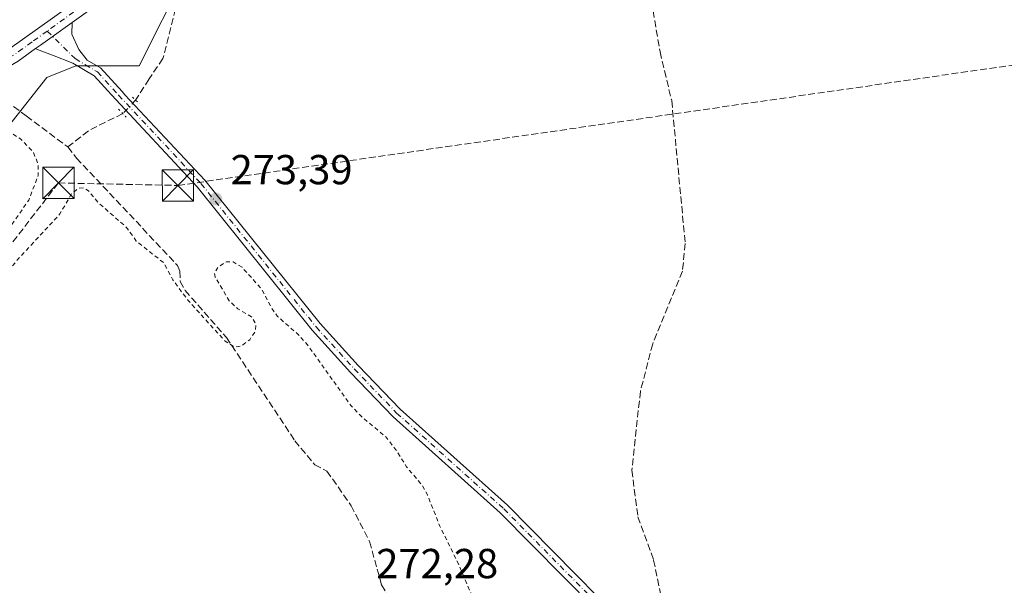
# Model space of a CAD drawing. Units: metres. Extents: x 601397 to 604875, y 4675959 to 4678324.
# Drawn here: x 603280 to 603515, y 4676753 to 4676888 of the extents above; entities that cross this region are included whole.
import ezdxf

# ---------------------------------------------------------------- set-up
doc = ezdxf.new("R2010")
doc.units = ezdxf.units.M
doc.header["$MEASUREMENT"] = 0
for name, pattern in [('DGN Style 2', [1.6480167562047852, 0.988810053722871, -0.6592067024819142]), ('DGN Style 3', [2.307223458686699, 1.648016756204785, -0.6592067024819142]), ('DGN Style 4', [2.6384748266838614, 1.318413404963828, -0.6592067024819142, 0.001648016756204785, -0.6592067024819142]), ('DGN Style 5', [1.1536117293433497, 0.4944050268614355, -0.6592067024819142])]:
    doc.linetypes.add(name, pattern=pattern)
for name, color, linetype, lineweight in [('Conducción de hidrocarburos lineal', 6, 'DGN Style 3', 0), ('Corriente artificial lineal', 4, 'DGN Style 3', 13), ('Corriente artificial lineal oculto', 135, 'DGN Style 4', 13), ('Cultivos herbáceos CxS', 92, 'Continuous', 0), ('Cultivos leñosos CxS', 92, 'Continuous', 0), ('Curva de nivel auxiliar', 30, 'DGN Style 2', 0), ('Núcleo urbano CxS', 7, 'Continuous', 0), ('Pista no pavimentada Cxs', 111, 'Continuous', 0), ('Pista no pavimentada eje', 91, 'DGN Style 4', 0), ('Pista pavimentada Cxs', 135, 'Continuous', 0), ('Pista pavimentada eje', 135, 'DGN Style 4', 0), ('Puente lineal', 2, 'DGN Style 5', 0), ('Punto de cota en terreno', 7, 'Continuous', 0), ('Recinto industrial CxS', 135, 'Continuous', 0), ('Rótulo de punto de cota en terreno', 7, 'Continuous', 0), ('Torre de tendido puntual', 7, 'Continuous', 0)]:
    doc.layers.add(name, color=color, linetype=linetype, lineweight=lineweight)
doc.styles.add('Style-Arial', font='txt')

# ---------------------------------------------------------------- blocks, each defined once
blk = doc.blocks.new('*U9')
at = {"layer": 'Núcleo urbano CxS', "color": 7, "linetype": 'Continuous', "lineweight": 0}
blk.add_polyline3d([(603523.5617000004, 4677026.250299999, 273.6542000000045), (603501.4697000004, 4677013.8237, 273.7724000000017), (603492.3391000004, 4677003.251700001, 273.7954000000027), (603482.1391000003, 4677001.397299999, 273.732999999993), (603466.9510000005, 4676987.5899, 273.6184999999969), (603450.3820000002, 4676977.924900001, 273.6114999999991), (603432.4321, 4676966.879100001, 273.7203000000009), (603417.244, 4676958.594699999, 273.6974000000046), (603418.9464999996, 4676955.010500001, 273.6300000000047), (603403.4364999998, 4676953.071900001, 273.6478999999963), (603319.2106999997, 4676899.2235, 273.6677999999956), (603308.1643000003, 4676877.1317, 273.5023999999976), (603292.9763000002, 4676877.131899999, 273.5941000000021), (603286.0724999999, 4676874.3705, 273.4863999999943), (603276.9414999997, 4676862.749500001, 272.9746000000014)], dxfattribs=at)
blk = doc.blocks.new('*U17')
at = {"layer": 'Cultivos herbáceos CxS', "color": 92, "linetype": 'Continuous', "lineweight": 0}
blk.add_polyline3d([(603276.9414999997, 4676862.749500001, 272.9746000000014), (603286.0724999999, 4676874.3705, 273.4863999999943), (603292.9763000002, 4676877.131899999, 273.5941000000021), (603308.1643000003, 4676877.1317, 273.5023999999976), (603319.2106999997, 4676899.2235, 273.6677999999956), (603403.4364999998, 4676953.071900001, 273.6478999999963), (603418.9464999996, 4676955.010500001, 273.6300000000047), (603417.244, 4676958.594699999, 273.6974000000046), (603432.4321, 4676966.879100001, 273.7203000000009), (603450.3820000002, 4676977.924900001, 273.6114999999991), (603466.9510000005, 4676987.5899, 273.6184999999969), (603482.1391000003, 4677001.397299999, 273.732999999993), (603492.3391000004, 4677003.251700001, 273.7954000000027), (603501.4697000004, 4677013.8237, 273.7724000000017), (603523.5617000004, 4677026.250299999, 273.6542000000045)], dxfattribs=at)
blk = doc.blocks.new('5PATER')
at = {"layer": 'Cultivos leñosos CxS', "linetype": 'Continuous', "lineweight": 0}
h = blk.add_hatch(color=51, dxfattribs=at)
edge = h.paths.add_edge_path()
edge.add_ellipse((0, 0), major_axis=(-0.1095731443231308, -0.1110710700762829), ratio=0.9994222409660322, start_angle=0, end_angle=360)
blk = doc.blocks.new('5TTEND')
at = {"layer": 'Recinto industrial CxS', "color": 7, "linetype": 'Continuous', "lineweight": 0}
for p, q in [((-0.375, 0.3754), (0.375, -0.3746)), ((0.3720000000000001, 0.3784000000000001), (-0.3720000000000001, -0.3776))]:
    blk.add_line(p, q, dxfattribs=at)
at = {"layer": 'Recinto industrial CxS', "color": 7, "linetype": 'Continuous', "lineweight": 0, "flags": 128}
blk.add_lwpolyline([(-0.375, -0.3746), (0.375, -0.3746), (0.375, 0.3754), (-0.375, 0.3754), (-0.3720000000000001, -0.3776)], dxfattribs=at)

msp = doc.modelspace()

# ---------------------------------------------------------------- linework, layer by layer
at = {"layer": 'Conducción de hidrocarburos lineal', "color": 6, "linetype": 'DGN Style 3', "lineweight": 0}
msp.add_polyline3d([(602129.1787, 4676677.267999999, 273.1463999999978), (602222.5768999998, 4676636.2575, 273.8987000000052), (602517.3233000003, 4676527.6458, 274.0782999999938), (602579.8087999999, 4676554.519300001, 273.7802999999985), (602797.1900000004, 4676647.880000001, 280.1557999999932), (602848.0531000001, 4676674.985900001, 273.6518000000069), (602885.7034, 4676691.760500001, 273.5427000000054), (603011.6299999999, 4676761.2805, 273.125199999995), (603097.2381999996, 4676810.175100001, 273.170499999993), (603133.1157999998, 4676782.5525, 272.9193999999989), (603141.0532999998, 4676789.431700001, 273.0780999999988), (603203.2949999999, 4676738.217, 273.3325000000041), (603288.8470000001, 4676849.140000001, 273.9565000000002), (603317.4249, 4676848.5485, 277.9318999999959), (603758.6956000002, 4676912.1753, 273.1162999999942)], dxfattribs=at)
at = {"layer": 'Corriente artificial lineal', "color": 4, "linetype": 'DGN Style 3', "lineweight": 13, "extrusion": (-0.1955701091663918, 0.2893832302317981, 0.937021706504847), "elevation": 1235674.72681397, "flags": 128}
msp.add_lwpolyline([(-3118612.40263361, -3314274.241577706), (-3118603.711492953, -3314275.530547685), (-3118597.030775251, -3314275.066438326)], dxfattribs=at)
at = {"layer": 'Corriente artificial lineal', "color": 4, "linetype": 'DGN Style 3', "lineweight": 13}
for points in [[(603417.5461999997, 4676960.647500001, 273.6272000000026), (603390.4391000001, 4676944.011, 273.6224999999977), (603373.2411000002, 4676934.0891, 273.5632000000041), (603321.6473000003, 4676904.058800001, 273.8132999999943), (603320.3244000003, 4676898.502599999, 273.6965999999957), (603319.5306000002, 4676896.3859, 273.6561999999976), (603316.8848000001, 4676890.829600001, 273.676999999996), (603313.8421, 4676878.9233, 273.7584999999963), (603310.5347999996, 4676874.0285, 273.6716000000015), (603307.3201000001, 4676868.950099999, 273.7770000000019)], [(603417.5461999997, 4676960.647500001, 273.6272000000026), (603423.9301000005, 4676938.270099999, 273.5755000000063), (603426.4700999996, 4676917.620100001, 273.4616999999998), (603432.7200999996, 4676880.5001, 273.5442999999942), (603435.5100999996, 4676868.8301, 273.359500000006), (603438.7600999996, 4676834.6601, 273.2942000000039), (603438.0900999998, 4676828.030099999, 273.1861000000063), (603430.9700999996, 4676810.620100001, 273.2445000000007), (603428.0301000001, 4676799.290100001, 273.3144000000029), (603425.9801000003, 4676780.4101, 273.3585000000021), (603427.4200999998, 4676769.290100001, 273.3549000000057), (603431.1901000004, 4676758.9001, 273.2998999999982), (603433.9700999996, 4676745.4301, 273.3282000000036), (603434.0301000001, 4676738.520099999, 273.354800000001), (603432.9801000003, 4676735.5601, 273.3338999999978)], [(603217.2549000002, 4676836.6516, 273.8862999999984), (603217.9903999995, 4676835.502900001, 273.7216000000044), (603226.1325000003, 4676840.4264, 273.6073999999935), (603247.9606999997, 4676854.184800001, 273.2228999999934), (603274.4190999996, 4676870.192100001, 273.2829999999958), (603281.1659000004, 4676865.164999999, 273.4514999999956), (603291.0878, 4676857.7566, 273.4470000000001)], [(603291.0878, 4676857.7566, 273.4470000000001), (603293.1901000004, 4676855.100099999, 273.218399999998), (603317.3101000005, 4676829.420100001, 273.002999999997), (603317.9200999998, 4676828.0701, 272.9854999999953), (603317.9501, 4676825.540100001, 272.8362999999954), (603319.1501000002, 4676823.420100001, 272.7981), (603329.0301000001, 4676812.1601, 273.0378999999957), (603345.3800999997, 4676787.470100001, 272.7786999999953), (603350.1401000004, 4676781.710100001, 272.6769000000059), (603353.0800999999, 4676780.200099999, 272.6983000000037), (603358.8501000004, 4676771.920100001, 272.8386000000028), (603363.2401000002, 4676763.360099999, 272.644100000005), (603366.1401000004, 4676752.9801, 272.8047999999981), (603371.9600999998, 4676743.1601, 272.7724000000017)]]:
    msp.add_polyline3d(points, dxfattribs=at)
at = {"layer": 'Corriente artificial lineal oculto', "color": 135, "linetype": 'DGN Style 4', "lineweight": 13, "extrusion": (-0.05792559651116547, 0.04204324591239702, 0.9974352062875942), "elevation": 161956.8897912349, "flags": 128}
msp.add_lwpolyline([(-4139358.628023394, -2253122.963423655), (-4139354.230518104, -2253123.54183629), (-4139354.217305588, -2253123.548821949)], dxfattribs=at)
at = {"layer": 'Cultivos herbáceos CxS', "color": 92, "linetype": 'Continuous', "lineweight": 0}
msp.add_polyline3d([(603523.5617000004, 4677026.250299999, 273.6542000000045), (603501.4697000004, 4677013.8237, 273.7724000000017), (603492.3391000004, 4677003.251700001, 273.7954000000027), (603482.1391000003, 4677001.397299999, 273.732999999993), (603466.9510000005, 4676987.5899, 273.6184999999969), (603450.3820000002, 4676977.924900001, 273.6114999999991), (603432.4321, 4676966.879100001, 273.7203000000009), (603417.244, 4676958.594699999, 273.6974000000046), (603418.9464999996, 4676955.010500001, 273.6300000000047), (603403.4364999998, 4676953.071900001, 273.6478999999963), (603319.2106999997, 4676899.2235, 273.6677999999956), (603308.1643000003, 4676877.1317, 273.5023999999976), (603292.9763000002, 4676877.131899999, 273.5941000000021), (603286.0724999999, 4676874.3705, 273.4863999999943), (603276.9414999997, 4676862.749500001, 272.9746000000014)], dxfattribs=at)
at = {"layer": 'Curva de nivel auxiliar', "color": 30, "linetype": 'DGN Style 2', "lineweight": 0, "elevation": 272.5, "flags": 128}
msp.add_lwpolyline([(603715.9523, 4676201.4663), (603717.2199999997, 4676200.390100001), (603718.3300000001, 4676198.790100001), (603720.4199999999, 4676193.1801), (603722.2199999997, 4676191.4901), (603724.5, 4676190.030099999), (603725.1299999999, 4676189.860099999), (603725.8600000005, 4676190.130100001), (603727.5300000003, 4676192.7401), (603728.1699999999, 4676192.800100001), (603730.4100000003, 4676189.520099999), (603731.8399999999, 4676186.140100001), (603731.7400000002, 4676184.9301), (603730.9699999997, 4676185.0101), (603728.1200000001, 4676187.6601), (603727.1299999999, 4676188.100099999), (603724.7699999996, 4676188.0101), (603721.6600000003, 4676187.0801), (603718.9500000002, 4676185.280099999), (603715.0999999996, 4676181.210100001), (603711.5499999998, 4676179.610099999), (603709.9699999997, 4676178.450099999), (603708.5099999999, 4676176.620100001), (603705.8399999999, 4676172.100099999), (603704.5499999998, 4676171.5701), (603703.5599999996, 4676171.690099999), (603701.5, 4676172.920100001), (603698.5599999996, 4676175.5701), (603697.3700000001, 4676177.100099999), (603695.6600000003, 4676180.5601), (603694.2000000002, 4676182.600099999), (603688.6699999999, 4676187.770099999), (603678.4500000002, 4676195.4801), (603665.7800000003, 4676203.850099999), (603657.6299999999, 4676208.460100001), (603646.7300000006, 4676212.8301), (603633.5499999998, 4676219.4901), (603631.29, 4676219.9901), (603627.0999999996, 4676219.4901), (603624.4500000002, 4676220.270099999), (603622.1699999999, 4676222.030099999), (603619.9000000004, 4676225.380100001), (603616.6500000004, 4676227.6601), (603612.8300000001, 4676230.9301), (603605.5099999999, 4676234.5601), (603598.0099999999, 4676237.8101), (603591.9500000002, 4676239.5101), (603586.9299999997, 4676241.7501), (603581.1299999999, 4676243.780099999), (603578.0800000001, 4676244.4101), (603574.0700000003, 4676244.2401), (603570.9900000002, 4676243.170100001), (603569.04, 4676241.4301), (603566.8700000001, 4676237.4001), (603565.5899999999, 4676236.2401), (603563.3499999996, 4676236.190099999), (603558.9600000001, 4676237.840100001), (603558.1399999997, 4676239.0601), (603558.3499999996, 4676240.590100001), (603563.7800000003, 4676246.9101), (603564.5199999996, 4676248.790100001), (603564.2999999998, 4676250.120100001), (603562.9100000003, 4676251.800100001), (603557.4199999999, 4676256.5101), (603545.2199999997, 4676264.030099999), (603539.4699999997, 4676266.390100001), (603526.9699999997, 4676269.140100001), (603519.9600000001, 4676271.6601), (603517.9500000002, 4676272.7601), (603513.5300000003, 4676276.630100001), (603509.5300000003, 4676278.8301), (603500.6799999997, 4676281.9801), (603497.8200000003, 4676283.4801), (603493.3799999999, 4676284.370100001), (603479.1799999997, 4676289.460100001), (603457.6399999997, 4676298.6501), (603437.4000000004, 4676306.200099999), (603428.8399999999, 4676310.0001), (603421.4000000004, 4676312.390100001), (603406.4600000001, 4676315.530099999), (603399.9000000004, 4676317.290100001), (603388.4400000004, 4676318.530099999), (603384.29, 4676318.4801), (603383.0499999998, 4676317.9801), (603382.4699999997, 4676317.210100001), (603382.2400000002, 4676314.700099999), (603381.3499999996, 4676311.210100001), (603382.04, 4676306.520099999), (603381.6799999997, 4676306.0001), (603380.9600000001, 4676306.0701), (603377.3300000001, 4676309.440099999), (603372.8600000005, 4676314.920100001), (603368.04, 4676319.210100001), (603359.8399999999, 4676329.550100001), (603353.7999999998, 4676336.130100001), (603352.7800000003, 4676337.7301), (603352.5199999996, 4676339.450099999), (603353.3300000001, 4676341.450099999), (603353.9600000001, 4676341.840100001), (603354.7699999996, 4676341.850099999), (603357.1100000005, 4676340.280099999), (603364.1600000003, 4676332.4801), (603367.8700000001, 4676330.090100001), (603374.6900000004, 4676327.6601), (603382.2800000003, 4676326.1801), (603385.4000000004, 4676326.340100001), (603386.1399999997, 4676326.850099999), (603386.9400000004, 4676328.0101), (603387.4100000003, 4676330.100099999), (603387.3099999996, 4676332.540100001), (603385.5199999996, 4676337.790100001), (603382.2300000006, 4676341.890100001), (603381.4000000004, 4676345.440099999), (603379.79, 4676346.450099999), (603378.2000000002, 4676348.0701), (603376.6100000005, 4676350.7601), (603372.4199999999, 4676355.690099999), (603370.2699999996, 4676360.5701), (603368.4100000003, 4676362.370100001), (603368.4000000004, 4676363.790100001), (603369.5700000003, 4676366.210100001), (603368.0700000003, 4676370.340100001), (603367.5, 4676371.140100001), (603364.5099999999, 4676373.1801), (603361.5300000003, 4676374.720100001), (603360.75, 4676375.690099999), (603361.0099999999, 4676376.2401), (603361.8300000001, 4676376.770099999), (603368.2199999997, 4676379.450099999), (603375.8700000001, 4676380.800100001), (603382.2000000002, 4676384.050100001), (603388.1399999997, 4676385.6501), (603390.9800000006, 4676387.7401), (603391.9800000006, 4676389.2601), (603392.3200000003, 4676390.420100001), (603391.8300000001, 4676394.700099999), (603382.1900000004, 4676414.050100001), (603380.9800000006, 4676418.020099999), (603379.6600000003, 4676421.040100001), (603374.4299999997, 4676428.270099999), (603368.2800000003, 4676433.9801), (603367.5300000003, 4676435.390100001), (603367.5099999999, 4676436.860099999), (603369.3099999996, 4676440.770099999), (603372.5199999996, 4676444.420100001), (603374.0999999996, 4676447.2401), (603375.25, 4676448.5801), (603382.6299999999, 4676454.370100001), (603390.8899999997, 4676459.380100001), (603395.3799999999, 4676462.690099999), (603402.3200000003, 4676466.290100001), (603407.7599999999, 4676471.7301), (603410.7199999997, 4676476.590100001), (603411.8799999999, 4676478.8201), (603415.6299999999, 4676483.920100001), (603418.6699999999, 4676492.360099999), (603423.4400000004, 4676499.450099999), (603424.3700000001, 4676503.620100001), (603425.4500000002, 4676504.7501), (603427.9000000004, 4676506.380100001), (603433.4500000002, 4676512.0001), (603436.0999999996, 4676516.600099999), (603438.6600000003, 4676522.770099999), (603439.5, 4676523.3301), (603440.3799999999, 4676523.3201), (603443.4500000002, 4676521.1801), (603444.4500000002, 4676519.9801), (603444.6100000005, 4676517.920100001), (603443.0199999996, 4676513.9001), (603431.9699999997, 4676497.790100001), (603430.5700000003, 4676493.9901), (603429.9600000001, 4676490.4101), (603428.9800000006, 4676488.620100001), (603424.4100000003, 4676482.550100001), (603418.4699999997, 4676478.120100001), (603416.6799999997, 4676476.120100001), (603412, 4676469.290100001), (603410.79, 4676464.880100001), (603409.54, 4676462.7401), (603406.9900000002, 4676460.5601), (603401.6699999999, 4676457.460100001), (603400.5099999999, 4676456.220100001), (603400, 4676455.1601), (603399.6799999997, 4676451.210100001), (603400.5199999996, 4676447.460100001), (603401.6200000001, 4676445.2401), (603404.4600000001, 4676441.4101), (603408.1299999999, 4676434.040100001), (603409.4299999997, 4676430.200099999), (603411.7599999999, 4676426.390100001), (603412.1200000001, 4676425.0701), (603411.9000000004, 4676424.300100001), (603411.0599999996, 4676423.5701), (603406.6100000005, 4676423.4001), (603405.2699999996, 4676422.5001), (603404.4100000003, 4676420.530099999), (603405.2100000001, 4676416.9101), (603404.5899999999, 4676415.9101), (603402.5599999996, 4676415.450099999), (603399.2400000002, 4676416.0801), (603398.1600000003, 4676415.9901), (603393.7699999996, 4676414.050100001), (603388.5300000003, 4676413.9101), (603387.0099999999, 4676413.130100001), (603386.0599999996, 4676411.950099999), (603386.0499999998, 4676410.890100001), (603387.4100000003, 4676408.2601), (603390.1399999997, 4676405.700099999), (603394.3600000005, 4676400.9101), (603394.9100000003, 4676395.050100001), (603395.6299999999, 4676393.1601), (603396.9199999999, 4676392.700099999), (603398.6699999999, 4676392.9901), (603401.1600000003, 4676393.920100001), (603406.2100000001, 4676396.6501), (603411.0800000001, 4676396.960100001), (603417.6799999997, 4676399.220100001), (603420.4400000004, 4676400.7601), (603422.7699999996, 4676404.020099999), (603423.7300000006, 4676403.8201), (603424.3700000001, 4676403.280099999), (603427.7699999996, 4676397.860099999), (603429.6699999999, 4676397.3101), (603436.6799999997, 4676399.9301), (603441.9500000002, 4676400.5701), (603443.6299999999, 4676401.0701), (603449.2000000002, 4676403.4301), (603452.7300000006, 4676406.200099999), (603454.6500000004, 4676407.220100001), (603455.7000000002, 4676407.1601), (603456.5199999996, 4676405.940099999), (603457.2699999996, 4676405.420100001), (603459.7400000002, 4676404.8101), (603463.7999999998, 4676407.040100001), (603472.1799999997, 4676409.120100001), (603473.1799999997, 4676409.700099999), (603473.9000000004, 4676410.710100001), (603474.1799999997, 4676412.4801), (603473.8499999996, 4676413.7301), (603473.0099999999, 4676414.050100001), (603470.3600000005, 4676413.8301), (603469.4000000004, 4676414.1501), (603467.4600000001, 4676416.450099999), (603467.3300000001, 4676418.7601), (603467.9600000001, 4676420.090100001), (603469.3499999996, 4676421.370100001), (603474.6799999997, 4676423.460100001), (603476.1500000004, 4676424.360099999), (603477.0599999996, 4676425.610099999), (603477.1799999997, 4676427.100099999), (603476.3099999996, 4676430.6601), (603474.7100000001, 4676435.2501), (603472.1100000005, 4676445.4301), (603469.2000000002, 4676453.6601), (603467.0999999996, 4676460.890100001), (603466.1200000001, 4676465.440099999), (603462.8399999999, 4676475.940099999), (603460.8600000005, 4676483.8301), (603458.2100000001, 4676497.620100001), (603456.9299999997, 4676501.880100001), (603454.9800000006, 4676510.9301), (603454.3799999999, 4676523.290100001), (603453.8600000005, 4676526.5001), (603452.5, 4676530.210100001), (603451.5300000003, 4676531.2401), (603450.54, 4676531.7401), (603447.5999999996, 4676532.1801), (603441.9000000004, 4676531.140100001), (603437.54, 4676531.380100001), (603435.7100000001, 4676531.840100001), (603435.04, 4676533.220100001), (603435.6299999999, 4676535.3201), (603437.7800000003, 4676538.610099999), (603439.5999999996, 4676540.460100001), (603441.6799999997, 4676541.7401), (603443.9900000002, 4676542.020099999), (603447.7800000003, 4676540.800100001), (603451.3499999996, 4676541.370100001), (603453.4800000006, 4676540.4301), (603454.2199999997, 4676541.040100001), (603454.7400000002, 4676543.220100001), (603455.3099999996, 4676548.610099999), (603455.0599999996, 4676556.220100001), (603455.5800000001, 4676563.220100001), (603455.1399999997, 4676568.860099999), (603456.0300000003, 4676577.850099999), (603459.54, 4676595.9001), (603463.4500000002, 4676609.590100001), (603463.75, 4676611.530099999), (603463.54, 4676613.3201), (603462.8200000003, 4676615.0001), (603459.5999999996, 4676619.920100001), (603454.4699999997, 4676625.050100001), (603451.8899999997, 4676629.2601), (603444.9600000001, 4676636.6801), (603440.0599999996, 4676642.8201), (603436.5999999996, 4676646.100099999), (603432.7699999996, 4676650.7601), (603429.79, 4676653.7301), (603426.5300000003, 4676658.9001), (603424.7800000003, 4676660.6501), (603421.8499999996, 4676662.2501), (603420.6799999997, 4676663.270099999), (603417.4500000002, 4676669.110099999), (603415.2199999997, 4676672.370100001), (603412.5700000003, 4676675.4901), (603408.8399999999, 4676685.450099999), (603404.4100000003, 4676695.290100001), (603403.4500000002, 4676699.3301), (603404.1299999999, 4676705.6601), (603403.8399999999, 4676707.3101), (603403.3399999999, 4676707.670100001), (603402.2199999997, 4676707.4801), (603399.5800000001, 4676705.5601), (603396.8300000001, 4676704.210100001), (603396.7800000003, 4676703.720100001), (603397.8899999997, 4676702.020099999), (603398.5700000003, 4676696.860099999), (603398.1699999999, 4676693.920100001), (603397.7300000006, 4676693.0101), (603397.0599999996, 4676692.5101), (603395.7599999999, 4676692.590100001), (603394.4900000002, 4676693.610099999), (603390.4600000001, 4676700.530099999), (603390.04, 4676702.130100001), (603391.0999999996, 4676704.6801), (603392.0899999999, 4676705.670100001), (603394.0499999998, 4676706.860099999), (603396.1100000005, 4676709.5001), (603398.5800000001, 4676711.5801), (603399.8899999997, 4676713.350099999), (603400.3899999997, 4676715.7301), (603399.9600000001, 4676720.420100001), (603399.2599999999, 4676722.800100001), (603396.8499999996, 4676727.700099999), (603394.04, 4676735.940099999), (603390.3399999999, 4676743.420100001), (603388.3200000003, 4676749.100099999), (603384.4199999999, 4676758.1501), (603380.0199999996, 4676767.170100001), (603377.0800000001, 4676774.5001), (603375.9000000004, 4676776.7301), (603372.0999999996, 4676781.2401), (603369.5499999998, 4676785.290100001), (603367.1600000003, 4676788.380100001), (603361.5899999999, 4676793.0001), (603358.8499999996, 4676795.800100001), (603348.3899999997, 4676810.4101), (603346.2199999997, 4676812.860099999), (603341.2699999996, 4676817.190099999), (603339.8200000003, 4676819.190099999), (603337.4500000002, 4676823.7601), (603332.7699999996, 4676828.950099999), (603330.6299999999, 4676830.300100001), (603329.0199999996, 4676830.2601), (603327.0999999996, 4676829.100099999), (603326.1600000003, 4676827.440099999), (603326.3600000005, 4676826.610099999), (603329.7199999997, 4676820.9001), (603331.79, 4676819.0101), (603335.0599999996, 4676817.0801), (603336.0899999999, 4676815.360099999), (603335.9000000004, 4676813.5101), (603334.5899999999, 4676811.630100001), (603332.6200000001, 4676810.140100001), (603330.9400000004, 4676809.9001), (603328.7000000002, 4676811.300100001), (603319.8499999996, 4676821.040100001), (603316.2199999997, 4676825.940099999), (603314, 4676830.050100001), (603307.4699999997, 4676835.2501), (603305.0800000001, 4676838.5601), (603298.5099999999, 4676844.3201), (603296.0300000003, 4676847.2301), (603294.8799999999, 4676847.970100001), (603293.6399999997, 4676847.9001), (603291.9199999999, 4676846.4301), (603289.2199999997, 4676841.720100001), (603279.4800000006, 4676831.200099999), (603273.9699999997, 4676824.520099999), (603272.29, 4676823.170100001), (603270.9400000004, 4676823.4001), (603268.8399999999, 4676825.700099999), (603268.5099999999, 4676826.610099999), (603268.6200000001, 4676827.5601), (603269.7599999999, 4676828.8301), (603273.75, 4676831.470100001), (603275.4500000002, 4676833.2301), (603275.9699999997, 4676834.360099999), (603275.8200000003, 4676836.420100001), (603281.7800000003, 4676845.040100001), (603284.04, 4676851.040100001), (603283.9600000001, 4676853.790100001), (603282.7699999996, 4676856.600099999), (603279.79, 4676859.6801), (603275.5499999998, 4676862.300100001), (603271.7199999997, 4676863.530099999), (603268.2300000006, 4676863.0801), (603240.2699999996, 4676847.3201), (603178.7999999998, 4676811.140100001), (603168.7100000001, 4676803.7501), (603166.0899999999, 4676802.350099999), (603160.1399999997, 4676800.090100001), (603154.5099999999, 4676796.270099999), (603153.0199999996, 4676794.5001), (603151.29, 4676790.4301), (603148.2100000001, 4676786.9901), (603147.5599999996, 4676785.440099999), (603147.4699999997, 4676783.670100001), (603148.6200000001, 4676780.0601), (603150.8200000003, 4676777.450099999), (603153.4600000001, 4676775.470100001), (603154.5, 4676775.140100001), (603156.0700000003, 4676775.280099999), (603161.8300000001, 4676778.0801), (603164.29, 4676780.110099999), (603180.2400000002, 4676804.360099999), (603182.4500000002, 4676806.3301), (603183.29, 4676806.450099999), (603183.9000000004, 4676806.120100001), (603183.9699999997, 4676804.720100001), (603182.3499999996, 4676801.2601), (603173.7599999999, 4676790.030099999), (603169.2199999997, 4676782.0601), (603164.9100000003, 4676775.590100001), (603163.7800000003, 4676772.640100001), (603163.8399999999, 4676771.620100001), (603164.4400000004, 4676770.4101), (603165.3399999999, 4676769.850099999), (603166.8099999996, 4676769.890100001), (603169.8099999996, 4676768.3201), (603171.6600000003, 4676765.880100001), (603174.4299999997, 4676764.0601), (603179.2300000006, 4676759.9301), (603180.1299999999, 4676758.4301), (603180.2300000006, 4676756.360099999), (603179.6100000005, 4676755.690099999), (603178.8499999996, 4676755.5101), (603176.2599999999, 4676756.370100001), (603172.9699999997, 4676758.5101), (603161, 4676768.270099999), (603158.8499999996, 4676769.1801), (603156.2100000001, 4676769.1501), (603154.0999999996, 4676768.340100001), (603140.1299999999, 4676754.0101), (603134.3300000001, 4676745.540100001), (603133.0800000001, 4676741.880100001), (603133.1500000004, 4676738.280099999), (603134.5999999996, 4676735.2401), (603139.3300000001, 4676729.960100001), (603143.4800000006, 4676724.370100001), (603146.6100000005, 4676718.1801), (603150.7699999996, 4676706.5801), (603151.5599999996, 4676700.800100001), (603150.1699999999, 4676695.420100001), (603145.9800000006, 4676690.100099999), (603141.7300000006, 4676686.270099999), (603129.8899999997, 4676673.220100001), (603127.9400000004, 4676669.960100001), (603127.3200000003, 4676666.110099999), (603126.2599999999, 4676664.4801), (603119.0999999996, 4676661.5701), (603113.1600000003, 4676659.8301), (603111.5099999999, 4676659.0701), (603110.5700000003, 4676658.2601), (603110.6699999999, 4676657.860099999), (603111.6699999999, 4676657.640100001), (603113.9900000002, 4676657.960100001), (603136.29, 4676664.470100001), (603144.4400000004, 4676666.270099999), (603150.6699999999, 4676668.690099999), (603155.8200000003, 4676669.360099999), (603163.0099999999, 4676672.360099999), (603167.8499999996, 4676673.5601), (603173.4900000002, 4676675.5101), (603182.4699999997, 4676676.9801), (603190.0300000003, 4676678.9801), (603191.8300000001, 4676679.9301), (603192.9600000001, 4676681.7601), (603193.5499999998, 4676682.1601), (603195.25, 4676682.280099999), (603196.2199999997, 4676681.8101), (603196.5700000003, 4676680.870100001), (603196.1399999997, 4676679.420100001), (603187.04, 4676663.590100001), (603178.7999999998, 4676647.050100001), (603176.0499999998, 4676640.220100001), (603173.6399999997, 4676635.4901), (603170.6200000001, 4676627.4901), (603170.0300000003, 4676624.340100001), (603170.1100000005, 4676621.920100001), (603171.5099999999, 4676619.540100001), (603173.8700000001, 4676618.0701), (603176.54, 4676617.5001), (603186.2300000006, 4676616.450099999), (603197.9600000001, 4676612.4301), (603213.2000000002, 4676604.0601), (603220.5899999999, 4676600.840100001), (603230.3200000003, 4676595.200099999), (603237.3200000003, 4676590.170100001), (603241.8799999999, 4676588.2601), (603243.4800000006, 4676586.8201), (603244.4600000001, 4676583.860099999), (603244.5300000003, 4676580.7301), (603243.8399999999, 4676579.280099999), (603243.0599999996, 4676578.7301), (603242.1399999997, 4676578.5701), (603239.3600000005, 4676579.790100001), (603231.5300000003, 4676585.5701), (603228.6100000005, 4676587.290100001), (603224.9400000004, 4676588.420100001), (603222.25, 4676587.880100001), (603220.8099999996, 4676586.7601), (603218.8499999996, 4676584.300100001), (603218.0300000003, 4676582.7401), (603217.4600000001, 4676580.050100001), (603216.8700000001, 4676579.100099999), (603211.4699999997, 4676573.6601), (603209.8899999997, 4676570.700099999), (603209.3099999996, 4676568.270099999), (603209.75, 4676566.420100001), (603211.3899999997, 4676563.120100001), (603215.4600000001, 4676558.5801), (603222.6399999997, 4676547.890100001), (603226.6200000001, 4676543.840100001), (603230.1299999999, 4676538.780099999), (603238.0199999996, 4676529.950099999), (603240.9600000001, 4676525.280099999), (603241.6600000003, 4676524.630100001), (603242.0899999999, 4676523.140100001), (603241.6200000001, 4676521.380100001), (603240.7599999999, 4676520.270099999), (603238.0899999999, 4676518.270099999), (603234.4000000004, 4676516.5001), (603233.7100000001, 4676515.5701), (603232.7800000003, 4676513.270099999), (603231.2999999998, 4676511.7601), (603228.04, 4676509.7301), (603225.1600000003, 4676508.470100001), (603223.4100000003, 4676508.340100001), (603221.0999999996, 4676509.210100001), (603220.4541999997, 4676509.730900001)], dxfattribs=at)
at = {"layer": 'Núcleo urbano CxS', "color": 7, "linetype": 'Continuous', "lineweight": 0}
msp.add_polyline3d([(603523.5617000004, 4677026.250299999, 273.6542000000045), (603501.4697000004, 4677013.8237, 273.7724000000017), (603492.3391000004, 4677003.251700001, 273.7954000000027), (603482.1391000003, 4677001.397299999, 273.732999999993), (603466.9510000005, 4676987.5899, 273.6184999999969), (603450.3820000002, 4676977.924900001, 273.6114999999991), (603432.4321, 4676966.879100001, 273.7203000000009), (603417.244, 4676958.594699999, 273.6974000000046), (603418.9464999996, 4676955.010500001, 273.6300000000047), (603403.4364999998, 4676953.071900001, 273.6478999999963), (603319.2106999997, 4676899.2235, 273.6677999999956), (603308.1643000003, 4676877.1317, 273.5023999999976), (603292.9763000002, 4676877.131899999, 273.5941000000021), (603286.0724999999, 4676874.3705, 273.4863999999943), (603276.9414999997, 4676862.749500001, 272.9746000000014)], dxfattribs=at)
at = {"layer": 'Pista no pavimentada Cxs', "color": 111, "linetype": 'Continuous', "lineweight": 0, "extrusion": (0.5827904142946378, -0.8126224106517185, 0.0003882175604882096), "elevation": -3448950.651291175, "flags": 128}
msp.add_lwpolyline([(3215883.41880546, 1612.607829604907), (3215884.851211492, 1612.526329614599), (3215886.283698786, 1612.504829597142), (3215894.152050796, 1612.503329597031)], dxfattribs=at)
at = {"layer": 'Pista no pavimentada Cxs', "color": 111, "linetype": 'Continuous', "lineweight": 0}
for points in [[(603432.1801000005, 4676732.0601, 273.513300000006), (603394.5100999996, 4676770.2501, 273.1782999999996), (603368.8701, 4676793.190099999, 273.8271999999997), (603358.7001, 4676803.770099999, 273.8686000000016), (603349.5100999996, 4676813.880100001, 273.8205000000016), (603322.0000999998, 4676848.200099999, 274.8920999999973), (603301.5401, 4676870.2501, 277.5577999999951), (603297.3976999996, 4676874.763900001, 277.526199999993), (603292.3234999999, 4676877.796900001, 274.3629999999976), (603287.4562999997, 4676879.690300001, 274.104800000001), (603284.2479999998, 4676880.9385, 273.7348000000056), (603283.3892999999, 4676881.272500001, 273.664499999999), (603284.5532999998, 4676882.107200001, 273.5829999999987), (603285.7174000005, 4676882.942100001, 273.5614999999962), (603292.1113999998, 4676887.5277, 273.5599999999977), (603292.0475000005, 4676884.760700001, 273.5485999999946), (603293.7407999998, 4676881.056600001, 273.727899999998), (603295.7324000001, 4676878.555400001, 274.000199999995), (603298.9301000005, 4676876.644099999, 274.6836999999941), (603304.1133000003, 4676870.9869, 275.0081999999966), (603304.7701000003, 4676870.2601, 275.0690000000032), (603323.8901000004, 4676849.840100001, 274.054099999994), (603351.4101, 4676815.5001, 273.7069000000047), (603360.5201000003, 4676805.4801, 273.6272000000026), (603370.6101000002, 4676794.9901, 273.5694999999978), (603396.2401000002, 4676772.0601, 273.2737999999954), (603434.1401000004, 4676733.640100001, 273.4714999999997)], [(603292.1113999998, 4676887.527600001, 273.5599999999977), (603292.0475000005, 4676884.760700001, 273.5485999999946), (603293.7407999998, 4676881.056600001, 273.727899999998), (603295.7324000001, 4676878.555400001, 274.000199999995), (603298.9301000005, 4676876.644099999, 274.6836999999941), (603304.1133000003, 4676870.9869, 275.0081999999966), (603304.7701000003, 4676870.2601, 275.0690000000032), (603323.8901000004, 4676849.840100001, 274.054099999994), (603351.4101, 4676815.5001, 273.7069000000047), (603360.5201000003, 4676805.4801, 273.6272000000026), (603370.6101000002, 4676794.9901, 273.5694999999978), (603396.2401000002, 4676772.0601, 273.2737999999954), (603434.1401000004, 4676733.640100001, 273.4714999999997), (603452.4001000002, 4676706.0701, 273.1082000000025), (603468.5142999999, 4676676.4191, 273.0439000000042)], [(603432.1801000005, 4676732.0601, 273.513300000006), (603394.5100999996, 4676770.2501, 273.1782999999996), (603368.8701, 4676793.190099999, 273.8271999999997), (603358.7001, 4676803.770099999, 273.8686000000016), (603349.5100999996, 4676813.880100001, 273.8205000000016), (603322.0000999998, 4676848.200099999, 274.8920999999973), (603301.5401, 4676870.2501, 277.5577999999951), (603297.3976999996, 4676874.763900001, 277.526199999993), (603292.3234999999, 4676877.796900001, 274.3629999999976), (603287.4562999997, 4676879.690300001, 274.104800000001), (603284.2479999998, 4676880.9385, 273.7348000000056), (603283.3892999999, 4676881.272399999, 273.664499999999)]]:
    msp.add_polyline3d(points, dxfattribs=at)
at = {"layer": 'Pista no pavimentada eje', "color": 91, "linetype": 'DGN Style 4', "lineweight": 0}
msp.add_polyline3d([(603286.1667, 4676885.4793, 273.6955000000016), (603292.8525, 4676878.878699999, 274.1462999999931), (603298.1639, 4676875.7039, 275.9698999999964), (603303.2320999998, 4676870.172499999, 275.789300000004), (603322.9451000001, 4676849.020099999, 274.2994000000036), (603350.4600999998, 4676814.690099999, 273.7799999999988), (603359.6101000002, 4676804.6251, 273.7409999999945), (603369.7401000002, 4676794.090100001, 273.6824000000051), (603395.3750999998, 4676771.155099999, 273.2292000000016), (603433.1601, 4676732.850099999, 273.5120000000024), (603451.3300999999, 4676705.425100001, 273.074099999998), (603468.0950999996, 4676674.5701, 273.0041000000056)], dxfattribs=at)
at = {"layer": 'Pista pavimentada Cxs', "color": 135, "linetype": 'Continuous', "lineweight": 0, "extrusion": (0.5827904142946378, -0.8126224106517185, 0.0003882175604882096), "elevation": -3448950.651291175, "flags": 128}
msp.add_lwpolyline([(3215883.41880546, 1612.607829604907), (3215884.851211492, 1612.526329614599), (3215886.283698786, 1612.504829597142), (3215894.152050796, 1612.503329597031)], dxfattribs=at)
at = {"layer": 'Pista pavimentada Cxs', "color": 135, "linetype": 'Continuous', "lineweight": 0}
for points in [[(603761.6683, 4677178.387499999, 274.2887999999948), (603755.8393000001, 4677175.949899999, 274.0954000000056), (603714.2512999997, 4677155.8947, 273.898000000001), (603679.8333000002, 4677135.6239, 274.2440999999963), (603652.3517000005, 4677118.5009, 273.9896000000008), (603597.5324999997, 4677082.730699999, 273.4300999999978), (603550.3233000003, 4677053.092700001, 273.8960999999982), (603507.5614999998, 4677025.784499999, 274.5564000000013), (603478.1511000004, 4677007.588099999, 273.8818000000028), (603447.6634999998, 4676987.4747, 273.6940999999933), (603412.3284999998, 4676966.104499999, 273.6483000000007), (603378.0515000002, 4676942.6183, 273.6667000000016), (603331.2489, 4676913.181299999, 273.966499999995), (603300.1799, 4676893.314099999, 273.5795999999973), (603292.1113999998, 4676887.527600001, 273.5599999999977)], [(603065.3416999998, 4676750.043500001, 273.9281999999948), (603103.2703, 4676774.6229, 273.991399999999), (603138.4348999998, 4676795.806299999, 273.6402999999991), (603141.9380999999, 4676797.900699999, 273.1285000000062), (603143.9994999999, 4676799.133300001, 273.2581999999966), (603178.4199000001, 4676819.7127, 273.866599999994), (603208.2446999997, 4676838.7499, 274.3050999999978), (603254.6325000003, 4676868.192299999, 273.2792000000045), (603267.2632999998, 4676875.5111, 272.8916000000027), (603269.3920999998, 4676876.7445, 272.9651000000013), (603277.2367000004, 4676881.290100001, 273.5813999999955), (603298.1596999997, 4676896.295499999, 274.1647999999986), (603329.3208999997, 4676916.2215, 274.7157000000007), (603376.0751, 4676945.6281, 274.1739999999991), (603410.3781000003, 4676969.132099999, 274.2909999999974), (603422.2012999998, 4676976.282500001, 273.422900000005), (603424.4285000004, 4676977.629699999, 273.4315999999963), (603445.7399000004, 4676990.5185, 274.3068000000058), (603476.2125000004, 4677010.621900001, 274.7317999999942), (603505.6454999996, 4677028.8323, 275.0510000000068), (603548.3973000003, 4677056.134299999, 274.5887999999977)], [(603550.3233000003, 4677053.092700001, 273.8960999999982), (603507.5614999998, 4677025.784499999, 274.5564000000013), (603478.1511000004, 4677007.588099999, 273.8818000000028), (603447.6634999998, 4676987.4747, 273.6940999999933), (603412.3284999998, 4676966.104499999, 273.6483000000007), (603378.0515000002, 4676942.6183, 273.6667000000016), (603331.2489, 4676913.181299999, 273.966499999995), (603300.1799, 4676893.314099999, 273.5795999999973), (603292.1113999998, 4676887.5277, 273.5599999999977), (603285.7174000005, 4676882.942100001, 273.5614999999962), (603284.5532999998, 4676882.107200001, 273.5829999999987), (603283.3892999999, 4676881.272500001, 273.664499999999), (603279.1926999995, 4676878.262700001, 273.7366000000038), (603256.5003000004, 4676865.1139, 273.3410000000004), (603210.1776999999, 4676835.712900001, 273.8340000000026), (603180.3125, 4676816.649900001, 273.1955000000016), (603140.2873000001, 4676792.719500001, 273.0559999999969), (603135.5193999996, 4676789.847300001, 273.1515999999974), (603133.6601, 4676788.7271, 273.1490999999951), (603105.1785000004, 4676771.569499999, 273.1429000000062), (603067.3300999999, 4676747.042099999, 273.0489999999991)], [(603269.3920999998, 4676876.7445, 272.9651000000013), (603277.2367000004, 4676881.290100001, 273.5813999999955), (603298.1596999997, 4676896.295499999, 274.1647999999986), (603329.3208999997, 4676916.2215, 274.7157000000007), (603376.0751, 4676945.6281, 274.1739999999991), (603410.3781000003, 4676969.132099999, 274.2909999999974), (603422.2012999998, 4676976.282500001, 273.422900000005)], [(603283.3892999999, 4676881.272399999, 273.664499999999), (603279.1926999995, 4676878.262700001, 273.7366000000038), (603256.5003000004, 4676865.1139, 273.3410000000004), (603210.1776999999, 4676835.712900001, 273.8340000000026), (603180.3125, 4676816.649900001, 273.1955000000016), (603140.2873000001, 4676792.719500001, 273.0559999999969), (603135.5192999998, 4676789.847200001, 273.1515999999974)]]:
    msp.add_polyline3d(points, dxfattribs=at)
at = {"layer": 'Pista pavimentada eje', "color": 135, "linetype": 'DGN Style 4', "lineweight": 0, "extrusion": (-0.02208984489857303, -0.01584252054746174, 0.9996304583670209), "elevation": -87146.55779767537, "flags": 128}
msp.add_lwpolyline([(-3448924.734836412, 3214737.269393192), (-3448924.734836413, 3214732.818175731)], dxfattribs=at)
at = {"layer": 'Pista pavimentada eje', "color": 135, "linetype": 'DGN Style 4', "lineweight": 0, "extrusion": (-0.3140295417344263, 0.4558444572597644, 0.8328212759671892), "elevation": 1942710.436550394, "flags": 128}
msp.add_lwpolyline([(-3150045.458575015, -2922374.58413318), (-3150040.123588489, -2922374.463094483), (-3150030.175920681, -2922375.397440964)], dxfattribs=at)
at = {"layer": 'Pista pavimentada eje', "color": 135, "linetype": 'DGN Style 4', "lineweight": 0}
msp.add_polyline3d([(603424.3195000002, 4676975.460100001, 273.3708000000042), (603411.3532999996, 4676967.6183, 273.797900000005), (603377.0632999997, 4676944.123299999, 273.8472000000039), (603330.2849000003, 4676914.701500001, 274.3029999999999), (603299.1697000006, 4676894.8047, 273.852899999998), (603286.1667, 4676885.4793, 273.6955000000016)], dxfattribs=at)
at = {"layer": 'Puente lineal', "color": 2, "linetype": 'DGN Style 5', "lineweight": 0, "extrusion": (0.706479980019243, 0.7048507822946442, 0.06380762125826678), "elevation": 3722736.766743111, "flags": 128}
msp.add_lwpolyline([(2884752.194966828, -237749.0789796057), (2884751.141402915, -237749.4304959195), (2884749.861548657, -237749.5644689274)], dxfattribs=at)
at = {"layer": 'Puente lineal', "color": 2, "linetype": 'DGN Style 5', "lineweight": 0, "extrusion": (0.7243049765035757, 0.6890205842022483, 0.02515821054342176), "elevation": 3659439.979979405, "flags": 128}
msp.add_lwpolyline([(2972730.496699642, -91816.77903872868), (2972728.983609529, -91817.71823600141), (2972727.809824945, -91818.32072670048)], dxfattribs=at)

# ---------------------------------------------------------------- block references
at = {"layer": 'Cultivos herbáceos CxS', "color": 92, "linetype": 'Continuous', "lineweight": 0}
msp.add_blockref('*U17', (0, 0), dxfattribs=at)
at = {"layer": 'Núcleo urbano CxS', "color": 7, "linetype": 'Continuous', "lineweight": 0}
msp.add_blockref('*U9', (0, 0), dxfattribs=at)
at = {"layer": 'Punto de cota en terreno', "color": 7, "linetype": 'Continuous', "lineweight": 0, "xscale": 10, "yscale": 10, "zscale": 10}
msp.add_blockref('5PATER', (603326.5, 4676845.300000001, 273.3899999999995), dxfattribs=at)
at = {"layer": 'Torre de tendido puntual', "color": 7, "linetype": 'Continuous', "lineweight": 0, "xscale": 10, "yscale": 10, "zscale": 10}
for p in [(603288.8470000001, 4676849.140000001, 273.9565000000002), (603317.4249, 4676848.5485, 277.9318999999959)]:
    msp.add_blockref('5TTEND', p, dxfattribs=at)

# ---------------------------------------------------------------- texts
at = {"layer": 'Rótulo de punto de cota en terreno', "color": 7, "linetype": 'Continuous', "lineweight": 0, "style": 'Style-Arial'}
for s, p in [('273,39', (603330.0278000003, 4676848.8278)), ('272,28', (603364.8578000005, 4676754.5778))]:
    msp.add_text(s, height=7.000000000000002, dxfattribs=at).set_placement(p)

doc.saveas('drawing.dxf')
